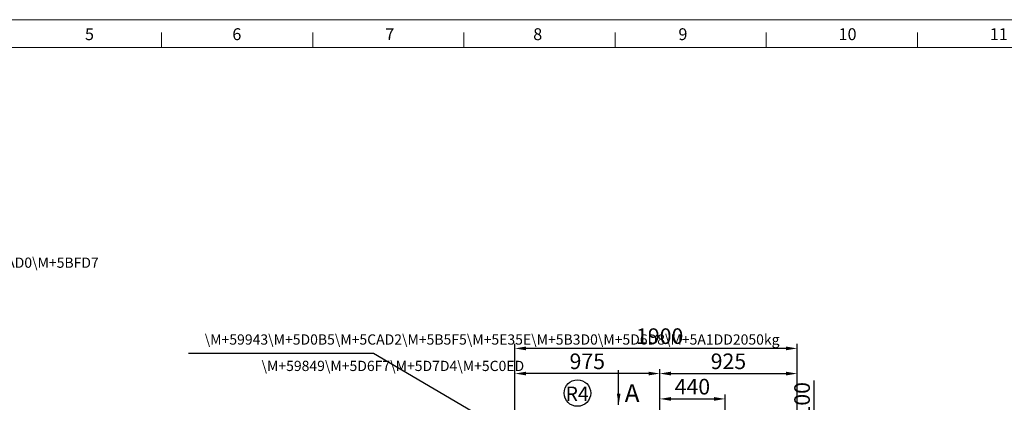
# Model space of a CAD drawing. Units: millimetres. Extents: x -32625 to 62292, y 26007 to 346117.
# Drawn here: x 48948 to 55575, y 46534 to 49109 of the extents above; entities that cross this region are included whole.
import ezdxf
from ezdxf.enums import TextEntityAlignment as Align

# ---------------------------------------------------------------- set-up
doc = ezdxf.new("R2010")
doc.units = ezdxf.units.MM
doc.linetypes.add('CENTER2', pattern=[28.575, 19.05, -3.175, 3.175, -3.175])
doc.layers.add('CL', color=1, linetype='CENTER2')
doc.layers.add('MAIN', color=7, linetype='Continuous')
doc.layers.add('实线', color=7, linetype='Continuous', lineweight=25)
doc.dimstyles.get("Standard").update_dxf_attribs({"dimtxt": 0.18, "dimasz": 0.18, "dimexe": 0.18, "dimexo": 0.0625, "dimgap": 0.09, "dimtad": 0, "dimtih": 1, "dimtoh": 1, "dimdec": 4, "dimzin": 0, "dimdsep": 46, "dimtxsty": 'Standard', "dimcen": 0.09, "dimadec": 0, "dimazin": 0, "dimtfac": 1, "dimtdec": 4, "dimtofl": 0, "dimtmove": 0, "dimatfit": 3, "dimfxl": 0, "dimtolj": 1, "dimtzin": 0, "dimarcsym": 0})
doc.dimstyles.new('副本 直线标注---計劃圖直徑', dxfattribs={"dimscale": 30, "dimtxt": 3.5, "dimasz": 2.5, "dimexe": 1, "dimexo": 1, "dimgap": 1, "dimtad": 1, "dimtoh": 1, "dimdec": 1, "dimdsep": 46, "dimtxsty": 'Standard', "dimcen": 0.1, "dimclrd": 6, "dimclre": 6, "dimclrt": 6, "dimadec": 0, "dimazin": 0, "dimtfac": 1, "dimtdec": 1, "dimtix": 1, "dimtmove": 1, "dimatfit": 0, "dimfxl": 0, "dimtolj": 1, "dimtzin": 0, "dimarcsym": 0})
doc.dimstyles.new('直线标注---計劃圖', dxfattribs={"dimscale": 30, "dimtxt": 3.5, "dimasz": 2.5, "dimexe": 1, "dimexo": 1, "dimgap": 1, "dimtad": 1, "dimdec": 1, "dimdsep": 46, "dimtxsty": 'Standard', "dimcen": 0.1, "dimclrd": 6, "dimclre": 6, "dimclrt": 6, "dimadec": 0, "dimazin": 0, "dimtfac": 1, "dimtdec": 1, "dimtix": 1, "dimtmove": 0, "dimatfit": 0, "dimfxl": 0, "dimtolj": 1, "dimtzin": 0, "dimarcsym": 0})

# ---------------------------------------------------------------- blocks, each defined once
blk = doc.blocks.new('*D430')
at = {"color": 6, "lineweight": -2}
for p, q in [((66356.7, 46330.2), (66356.7, 46926.3)), ((68256.7, 46330.2), (68256.7, 46926.3)), ((68181.7, 46896.3), (66431.7, 46896.3))]:
    blk.add_line(p, q, dxfattribs=at)
at = {"color": 6}
for points in [[(66431.7, 46908.8), (66431.7, 46883.8), (66356.7, 46896.3)], [(68181.7, 46883.8), (68181.7, 46908.8), (68256.7, 46896.3)]]:
    blk.add_solid(points, dxfattribs=at)
at = {"layer": 'Defpoints', "color": 0}
for p in [(66356.7, 46896.3), (66356.7, 46300.2), (68256.7, 46300.2)]:
    blk.add_point(p, dxfattribs=at)
at = {"color": 6, "insert": (67331.7, 46978.8), "char_height": 105, "attachment_point": 5}
blk.add_mtext('\\A1;1900', dxfattribs=at)
blk = doc.blocks.new('*D431')
at = {"color": 6, "lineweight": -2}
for p, q in [((66356.7, 46581.2), (66356.7, 46757)), ((67256.7, 46727), (66431.7, 46727)), ((67331.7, 46581.2), (67331.7, 46757))]:
    blk.add_line(p, q, dxfattribs=at)
at = {"color": 6}
for points in [[(66431.7, 46739.5), (66431.7, 46714.5), (66356.7, 46727)], [(67256.7, 46714.5), (67256.7, 46739.5), (67331.7, 46727)]]:
    blk.add_solid(points, dxfattribs=at)
at = {"layer": 'Defpoints', "color": 0}
for p in [(66356.7, 46727), (66356.7, 46551.2), (67331.7, 46551.2)]:
    blk.add_point(p, dxfattribs=at)
at = {"color": 6, "insert": (66844.2, 46809.5), "char_height": 105, "attachment_point": 5}
blk.add_mtext('\\A1;975', dxfattribs=at)
blk = doc.blocks.new('*D432')
at = {"color": 6, "lineweight": -2}
for p, q in [((67331.7, 46581.2), (67331.7, 46757)), ((67406.7, 46727), (68181.7, 46727)), ((68256.7, 46330.2), (68256.7, 46757))]:
    blk.add_line(p, q, dxfattribs=at)
at = {"color": 6}
for points in [[(67406.7, 46739.5), (67406.7, 46714.5), (67331.7, 46727)], [(68181.7, 46714.5), (68181.7, 46739.5), (68256.7, 46727)]]:
    blk.add_solid(points, dxfattribs=at)
at = {"layer": 'Defpoints', "color": 0}
for p in [(68256.7, 46727), (67331.7, 46551.2), (68256.7, 46300.2)]:
    blk.add_point(p, dxfattribs=at)
at = {"color": 6, "insert": (67794.2, 46809.5), "char_height": 105, "attachment_point": 5}
blk.add_mtext('\\A1;925', dxfattribs=at)
blk = doc.blocks.new('*D435')
at = {"color": 6, "lineweight": -2}
for p, q in [((53256, 46250.2), (53256, 46586.3)), ((53331, 46556.3), (53621, 46556.3)), ((53696, 46250.2), (53696, 46586.3))]:
    blk.add_line(p, q, dxfattribs=at)
at = {"color": 6}
for points in [[(53331, 46568.8), (53331, 46543.8), (53256, 46556.3)], [(53621, 46543.8), (53621, 46568.8), (53696, 46556.3)]]:
    blk.add_solid(points, dxfattribs=at)
at = {"layer": 'Defpoints', "color": 0}
for p in [(53696, 46556.3), (53256, 46220.2), (53696, 46220.2)]:
    blk.add_point(p, dxfattribs=at)
at = {"color": 6, "insert": (53476, 46638.8), "char_height": 105, "attachment_point": 5}
blk.add_mtext('\\A1;440', dxfattribs=at)
blk = doc.blocks.new('*D443')
at = {"color": 6, "lineweight": -2}
for p, q in [((54296.6, 46295.2), (54296.6, 46680.9)), ((54096, 46220.2), (54326.6, 46220.2)), ((54296.6, 46220.2), (54296.6, 46120.2)), ((54096, 46120.2), (54326.6, 46120.2)), ((54296.6, 46045.2), (54296.6, 45970.2))]:
    blk.add_line(p, q, dxfattribs=at)
at = {"color": 6}
for points in [[(54284.1, 46295.2), (54309.1, 46295.2), (54296.6, 46220.2)], [(54309.1, 46045.2), (54284.1, 46045.2), (54296.6, 46120.2)]]:
    blk.add_solid(points, dxfattribs=at)
at = {"layer": 'Defpoints', "color": 0}
for p in [(54066, 46220.2), (54066, 46120.2), (54296.6, 46120.2)]:
    blk.add_point(p, dxfattribs=at)
at = {"color": 6, "insert": (54214.1, 46550.5), "char_height": 105, "attachment_point": 5, "rotation": 90}
blk.add_mtext('\\A1;100', dxfattribs=at)

msp = doc.modelspace()

# ---------------------------------------------------------------- linework, layer by layer
at = {"color": 0, "linetype": 'Continuous', "lineweight": 13}
for p, q in [((49902.698, 48920.988), (49902.698, 49022.743)), ((50920.248, 48920.988), (50920.248, 49022.743)), ((51937.797, 48920.988), (51937.797, 49022.743)), ((52955.347, 48920.988), (52955.347, 49022.743)), ((53972.896, 48920.988), (53972.896, 49022.743)), ((54990.446, 48920.988), (54990.446, 49022.743))]:
    msp.add_line(p, q, dxfattribs=at)
at = {"color": 0, "lineweight": 13}
msp.add_line((44814.948, 48920.988), (57953.784, 48920.988), dxfattribs=at)
msp.add_line((44814.948, 48920.988), (57953.784, 48920.988), dxfattribs=at)
at = {"color": 1, "lineweight": 13}
msp.add_line((44814.948, 48920.988), (60456.956, 48920.988), dxfattribs=at)
at = {"layer": 'CL', "lineweight": 0, "ltscale": 10}
msp.add_line((53255.952, 46551.178), (53255.952, 43653.226), dxfattribs=at)
at = {"layer": 'Defpoints', "color": 0, "lineweight": 13}
msp.add_line((44667.716, 49108.745), (60605.598, 49108.745), dxfattribs=at)
at = {"layer": '实线', "color": 6}
msp.add_circle((52701.928, 46595.962), 89.397, dxfattribs=at)

# ---------------------------------------------------------------- texts
at = {"lineweight": 13}
for s, p in [('5', (49387.319, 48971.159)), ('6', (50379.394, 48971.159)), ('7', (51408.766, 48971.159)), ('8', (52404.57, 48971.159)), ('9', (53381.727, 48971.159)), ('10', (54459.583, 48971.159)), ('11', (55477.766, 48971.159))]:
    msp.add_text(s, height=80, dxfattribs=at).set_placement(p)
at = {"layer": '实线', "color": 3}
msp.add_text('R4', height=96, dxfattribs=at).set_placement((52700.265, 46591.043), align=Align.MIDDLE_CENTER)
for s, insert, char_height, width, attachment_point in [('{\\fDengXian|b0|i0|c134|p2;\\M+5CFFB\\M+5B7C0\\M+5BAD0\\M+5BFD7}', (47689.6, 47507.814), 69, 995.92556, 1), ('{\\fDengXian|b0|i0|c134|p2;\\M+5CFFB\\M+5B7C0\\M+5BAD0\\M+5BFD7}', (47689.6, 47507.814), 69, 995.92556, 1), ('{\\fDengXian|b0|i0|c134|p2;\\M+5CFFB\\M+5B7C0\\M+5BAD0\\M+5BFD7}', (47689.6, 47507.814), 69, 995.92556, 1), ('{\\fDengXian|b0|i0|c134|p2;\\M+59943\\M+5D0B5\\M+5CAD2\\M+5B5F5\\M+5E35E\\M+5B3D0\\M+5D6D8\\M+5A1DD2050kg}', (50193.511, 46990.698), 69, 1258.54166, 1), ('{\\fDengXian|b0|i0|c134|p2;\\M+59849\\M+5D6F7\\M+5D7D4\\M+5C0ED}', (50575.662, 46812.955), 69, 807.46764, 1), ('A', (53119.77, 46655.482), 120, 807.46764, 3)]:
    msp.add_mtext(s, dxfattribs=dict(at, insert=insert, char_height=char_height, width=width, attachment_point=attachment_point))

# ---------------------------------------------------------------- dimensions: what is measured, and where the dimension line sits
dim = msp.add_linear_dim(base=(52280.952, 46896.289), p1=(54180.952, 46300.24), p2=(52280.952, 46300.24), angle=180, dimstyle='副本 直线标注---計劃圖直徑')
dim.commit()
dim.dimension.update_dxf_attribs({"geometry": '*D430', "text_midpoint": (53255.952, 46896.289), "dimtype": 160, "insert": (-14075.721, 0)})
for base, p2, angle, picture, middle in [((52280.952, 46727.013), (52280.952, 46551.178), 180, '*D431', (52768.452, 46809.513)), ((54180.952, 46727.013), (54180.952, 46300.24), 0, '*D432', (53718.452, 46809.513))]:
    dim = msp.add_linear_dim(base=base, p1=(53255.952, 46551.178), p2=p2, angle=angle, dimstyle='副本 直线标注---計劃圖直徑')
    dim.commit()
    dim.dimension.update_dxf_attribs({"geometry": picture, "text_midpoint": middle, "insert": (-14075.721, 0)})
dim = msp.add_linear_dim(base=(53695.952, 46556.309), p1=(53255.952, 46220.24), p2=(53695.952, 46220.24), angle=180, dimstyle='副本 直线标注---計劃圖直徑')
dim.commit()
dim.dimension.update_dxf_attribs({"geometry": '*D435', "text_midpoint": (53475.952, 46638.809)})
dim = msp.add_linear_dim(base=(54296.611, 46120.24), p1=(54065.952, 46220.24), p2=(54065.952, 46120.24), angle=90, dimstyle='直线标注---計劃圖')
dim.commit()
dim.dimension.update_dxf_attribs({"geometry": '*D443', "text_midpoint": (54296.611, 46550.547), "dimtype": 160})

# ---------------------------------------------------------------- leaders
at = {"layer": 'MAIN', "lineweight": 0, "ltscale": 8}
msp.add_leader([(53280.952, 45717.74), (51328.981, 46862.296), (50085.007, 46862.296)], dimstyle='Standard', override={"dimscale": 10, "dimtxt": 8, "dimasz": 8, "dimexe": 5, "dimexo": 2, "dimgap": 3, "dimtad": 0, "dimdec": 1, "dimrnd": 0.001, "dimclrd": 0, "dimclre": 0, "dimclrt": 0, "dimtdec": 1}, dxfattribs=at)
at = {"layer": '实线'}
msp.add_leader([(52979.619, 46517.582), (52979.619, 46749.637)], dimstyle='直线标注---計劃圖', dxfattribs=at)

doc.saveas('drawing.dxf')
